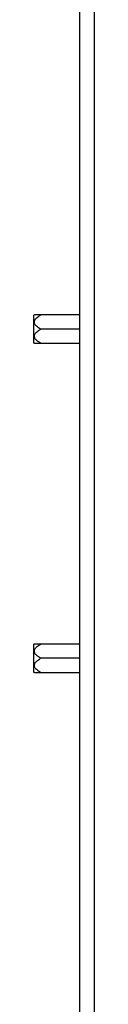
# Model space of a CAD drawing. Units: inches. Extents: x 1042 to 1170, y 70 to 175.
# Drawn here: x 1042 to 1043, y 125 to 133 of the extents above; entities that cross this region are included whole.
import ezdxf

# ---------------------------------------------------------------- set-up
doc = ezdxf.new("R2010")
doc.units = ezdxf.units.IN
doc.layers.get('0').update_dxf_attribs({"linetype": 'CONTINUOUS'})

msp = doc.modelspace()

# ---------------------------------------------------------------- linework, layer by layer
at = {"linetype": 'Continuous'}
for p, q in [((1042.70938, 137.34283), (1042.70938, 110.40472)), ((1042.82729, 137.34283), (1042.82729, 110.40472)), ((1042.33937, 130.67904), (1042.336, 130.67782)), ((1042.336, 130.44838), (1042.336, 130.67782)), ((1042.70938, 130.67904), (1042.33936, 130.67904)), ((1042.70938, 130.5631), (1042.38865, 130.5631)), ((1042.33937, 130.44716), (1042.336, 130.44838)), ((1042.33936, 130.44716), (1042.70938, 130.44716)), ((1042.33937, 127.9868), (1042.336, 127.98558)), ((1042.336, 127.75614), (1042.336, 127.98558)), ((1042.70938, 127.9868), (1042.33936, 127.9868)), ((1042.70938, 127.87086), (1042.38865, 127.87086)), ((1042.33937, 127.75492), (1042.336, 127.75614)), ((1042.33936, 127.75492), (1042.70938, 127.75492))]:
    msp.add_line(p, q, dxfattribs=at)
for points, knots in [([(1042.38865, 130.5631), (1042.38288, 130.56674), (1042.37166, 130.57431), (1042.35868, 130.58509), (1042.34974, 130.59489), (1042.3442, 130.60289), (1042.34033, 130.61166), (1042.33889, 130.62107), (1042.34033, 130.63048), (1042.3442, 130.63925), (1042.34974, 130.64725), (1042.35868, 130.65705), (1042.37166, 130.66784), (1042.38288, 130.67541), (1042.38865, 130.67904)], [0, 0, 0, 0, 0.1294489, 0.2568714, 0.3194365, 0.3808618, 0.4409539, 0.5000009, 0.5590478, 0.6191397, 0.6805642, 0.743129, 0.8705512, 1, 1, 1, 1]), ([(1042.38865, 130.44716), (1042.38288, 130.45079), (1042.37166, 130.45836), (1042.35868, 130.46915), (1042.34974, 130.47895), (1042.3442, 130.48695), (1042.34033, 130.49572), (1042.33889, 130.50513), (1042.34033, 130.51454), (1042.3442, 130.52331), (1042.34974, 130.53131), (1042.35868, 130.54111), (1042.37166, 130.5519), (1042.38288, 130.55947), (1042.38865, 130.5631)], [0, 0, 0, 0, 0.1294485, 0.2568705, 0.3194351, 0.3808595, 0.4409518, 0.4999993, 0.5590467, 0.6191387, 0.6805637, 0.7431288, 0.8705512, 1, 1, 1, 1]), ([(1042.38865, 127.87086), (1042.38288, 127.8745), (1042.37166, 127.88207), (1042.35868, 127.89285), (1042.34974, 127.90265), (1042.3442, 127.91065), (1042.34033, 127.91943), (1042.33889, 127.92883), (1042.34033, 127.93824), (1042.3442, 127.94702), (1042.34974, 127.95501), (1042.35868, 127.96482), (1042.37166, 127.9756), (1042.38288, 127.98317), (1042.38865, 127.9868)], [0, 0, 0, 0, 0.1294489, 0.2568714, 0.3194365, 0.3808618, 0.4409539, 0.5000009, 0.5590478, 0.6191397, 0.6805642, 0.743129, 0.8705512, 1, 1, 1, 1]), ([(1042.38865, 127.75492), (1042.38288, 127.75855), (1042.37166, 127.76612), (1042.35868, 127.77691), (1042.34974, 127.78671), (1042.3442, 127.79471), (1042.34033, 127.80348), (1042.33889, 127.81289), (1042.34033, 127.8223), (1042.3442, 127.83107), (1042.34974, 127.83907), (1042.35868, 127.84887), (1042.37166, 127.85966), (1042.38288, 127.86723), (1042.38865, 127.87086)], [0, 0, 0, 0, 0.1294485, 0.2568705, 0.3194351, 0.3808595, 0.4409518, 0.4999993, 0.5590467, 0.6191387, 0.6805637, 0.7431288, 0.8705512, 1, 1, 1, 1])]:
    msp.add_open_spline(points, degree=3, knots=knots, dxfattribs=at)

doc.saveas('drawing.dxf')
